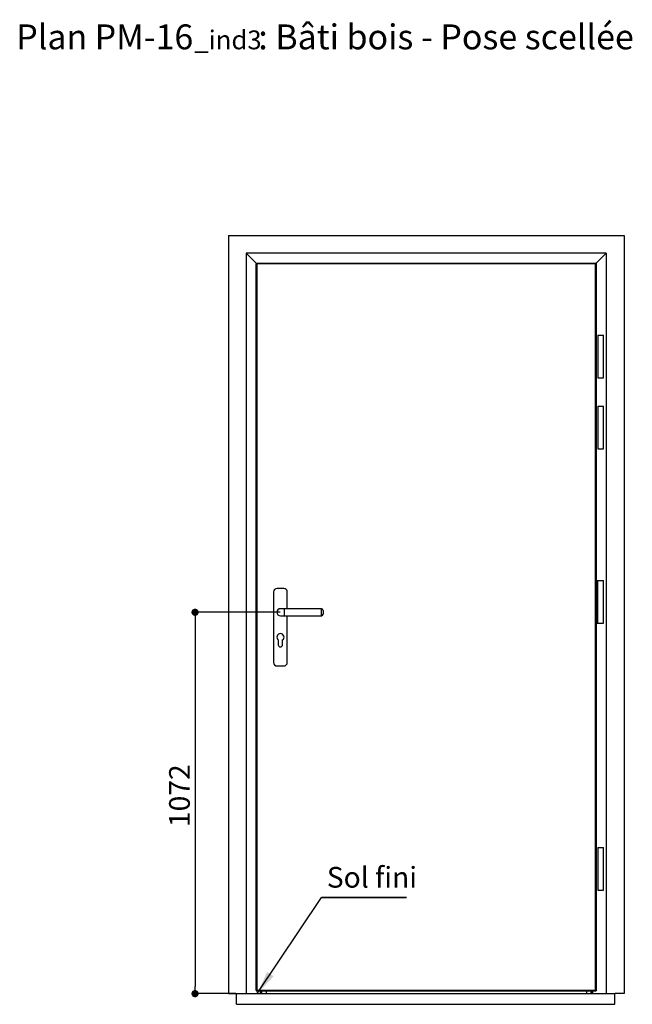
# Paper-space layout 'Feuille 1' of a CAD drawing. Extents: x 119 to 330, y 1 to 292.
# Drawn here: x 122 to 208, y 154 to 292 of the extents above; entities that cross this region are included whole.
import ezdxf

# ---------------------------------------------------------------- set-up
doc = ezdxf.new("R2010")
doc.units = 0
doc.header["$PDSIZE"] = -1
doc.linetypes.add('SLD-CONTINUE', pattern=[0])
doc.layers.get('0').update_dxf_attribs({"linetype": 'CONTINUOUS'})
doc.layers.get('Defpoints').update_dxf_attribs({"linetype": 'CONTINUOUS'})
doc.layers.add('FORMAT', color=7, linetype='SLD-CONTINUE')
doc.styles.add('SLDTEXTSTYLE0', font='TXT', dxfattribs={"width": 0.75})
doc.dimstyles.new('SLDDIMSTYLE2', dxfattribs={"dimtxt": 0.18, "dimasz": 3.302, "dimexe": 0, "dimexo": 0.0625, "dimgap": 0, "dimtad": 0, "dimtih": 1, "dimtoh": 1, "dimdec": 0, "dimrnd": 1e-09, "dimzin": 0, "dimdsep": 46, "dimtxsty": 'Standard', "dimsah": 1, "dimcen": 0.09, "dimadec": 0, "dimazin": 0, "dimtfac": 3.302, "dimtdec": 0, "dimtofl": 0, "dimtmove": 0, "dimatfit": 3, "dimfxl": 1, "dimtolj": 1, "dimtzin": 0, "dimarcsym": 0})
doc.dimstyles.new('SLDDIMSTYLE5', dxfattribs={"dimtxt": 2.910417, "dimasz": 1.016, "dimexe": 0, "dimexo": 0.0625, "dimgap": 0.727604, "dimtad": 1, "dimlfac": 20, "dimrnd": 1e-09, "dimzin": 12, "dimdsep": 46, "dimtxsty": 'SLDTEXTSTYLE0', "dimblk1": 'DOT', "dimblk2": 'DOT', "dimsah": 1, "dimcen": 0.09, "dimadec": 0, "dimazin": 0, "dimtfac": 1, "dimtofl": 0, "dimtmove": 0, "dimatfit": 3, "dimldrblk": 'DOT', "dimfxl": 1, "dimtolj": 1, "dimtzin": 12, "dimarcsym": 0})

# ---------------------------------------------------------------- blocks, each defined once
blk = doc.blocks.new('SW_NOTE_1')
at = {"color": 0, "linetype": 'Continuous', "attachment_point": 1, "style": 'SLDTEXTSTYLE0'}
for s, insert, char_height in [('Plan', (0, 4.51), 3.5), ('PM-16', (11.02, 4.51), 3.5), (': Bâti bois - Pose scellée', (34.02, 4.51), 3.5), ('_ind3', (25.03, 3.66), 2.646)]:
    blk.add_mtext(s, dxfattribs=dict(at, insert=insert, char_height=char_height))
blk = doc.blocks.new('_DOT')
at = {"color": 0, "linetype": 'ByBlock'}
blk.add_line((-0.5, 0), (-1, 0), dxfattribs=at)
at = {"color": 0, "linetype": 'ByBlock', "const_width": 0.5}
blk.add_lwpolyline([(-0.25, 0, 1), (0.25, 0, 1)], format="xyb", close=True, dxfattribs=at)
blk = doc.blocks.new('*D73')
at = {"layer": 'Defpoints', "color": 0}
for p in [(158.29, 209.17), (146.29, 155.57), (152.1, 155.57)]:
    blk.add_point(p, dxfattribs=at)
at = {"layer": 'FORMAT', "color": 0, "lineweight": -2}
for p, q in [((158.23, 209.17), (146.29, 209.17)), ((146.29, 208.16), (146.29, 156.59)), ((152.04, 155.57), (146.29, 155.57))]:
    blk.add_line(p, q, dxfattribs=at)
at = {"layer": 'FORMAT', "color": 0, "lineweight": -2, "xscale": 1.016, "yscale": 1.016, "zscale": 1.016}
for p, rotation in [((146.29, 209.17), 90.00000000000021), ((146.29, 155.57), 270.0000000000002)]:
    blk.add_blockref('_DOT', p, dxfattribs=dict(at, rotation=rotation))
at = {"layer": 'FORMAT', "color": 0, "insert": (144.1, 183.39), "char_height": 2.91, "attachment_point": 5, "rotation": 90, "style": 'SLDTEXTSTYLE0'}
blk.add_mtext('\\A1;1072', dxfattribs=at)
blk = doc.blocks.new('SW_NOTE_5')
at = {"color": 0, "linetype": 'SLD-CONTINUE'}
for p, q in [((0, 0), (11.94, 0)), ((11.94, 0), (0, 0)), ((0, 0), (11.94, 0)), ((11.94, 0), (0, 0)), ((0, 0), (11.94, 0)), ((11.94, 0), (0, 0))]:
    blk.add_line(p, q, dxfattribs=at)
at = {"color": 0, "linetype": 'Continuous', "insert": (0.74, 4.28), "char_height": 2.91, "attachment_point": 1, "style": 'SLDTEXTSTYLE0'}
blk.add_mtext('Sol fini', dxfattribs=at)

psp = doc.layouts.new('Feuille 1')

# ---------------------------------------------------------------- linework, layer by layer
at = {"color": 7, "linetype": 'SLD-CONTINUE'}
for p, q in [((150.99259, 262.1236), (150.99259, 155.57361)), ((150.99259, 262.1236), (206.59259, 262.1236)), ((206.59259, 262.1236), (206.59259, 155.57361)), ((153.49259, 259.6236), (153.49259, 155.57361)), ((204.09259, 259.6236), (153.49259, 259.6236)), ((204.09259, 259.6236), (204.09259, 155.57361)), ((154.89259, 258.22361), (202.69259, 258.22361)), ((154.89259, 258.22361), (154.89259, 155.97361)), ((154.89277, 258.12361), (154.99277, 258.12361)), ((154.89277, 156.07361), (154.89277, 258.12361)), ((154.99277, 258.22361), (154.99277, 258.12361)), ((154.99277, 258.22361), (202.59242, 258.22361)), ((154.99277, 258.12361), (154.99277, 156.07361)), ((202.59242, 258.12361), (154.99277, 258.12361)), ((202.59242, 258.12361), (202.59242, 258.22361)), ((202.69242, 258.12361), (202.59242, 258.12361)), ((202.59242, 156.07361), (202.59242, 258.12361)), ((202.69242, 258.12361), (202.69242, 156.07361)), ((202.69259, 258.22361), (202.69259, 155.97361)), ((202.89259, 248.12361), (202.89259, 242.12361)), ((202.89259, 248.12361), (203.69259, 248.12361)), ((203.69259, 242.12361), (203.69259, 248.12361)), ((202.89259, 242.12361), (203.69259, 242.12361)), ((202.89259, 238.12361), (202.89259, 232.12361)), ((202.89259, 238.12361), (203.69259, 238.12361)), ((203.69259, 232.12361), (203.69259, 238.12361)), ((202.89259, 232.12361), (203.69259, 232.12361)), ((202.69242, 213.62361), (202.91486, 213.62361)), ((202.91486, 213.62361), (203.69259, 213.62361)), ((202.91486, 207.62361), (202.91486, 213.62361)), ((203.69259, 207.62361), (203.69259, 213.62361)), ((157.33009, 212.02361), (157.33009, 202.12361)), ((158.75509, 212.52361), (157.83009, 212.52361)), ((159.25509, 209.67361), (159.25509, 212.02361)), ((158.79259, 209.67361), (158.29259, 209.67361)), ((164.04259, 209.67361), (158.79259, 209.67361)), ((164.29259, 209.42361), (164.29259, 208.92361)), ((158.29259, 208.67361), (158.79259, 208.67361)), ((158.79259, 208.67361), (164.04259, 208.67361)), ((159.25509, 202.12361), (159.25509, 208.67361)), ((202.69242, 207.62361), (202.91486, 207.62361)), ((202.91486, 207.62361), (203.69259, 207.62361)), ((157.99259, 205.27361), (157.99259, 204.59861)), ((158.59259, 204.59861), (158.59259, 205.27361)), ((157.83009, 201.62361), (158.75509, 201.62361)), ((202.89259, 176.12361), (202.89259, 170.12361)), ((202.89259, 176.12361), (203.69259, 176.12361)), ((203.69259, 170.12361), (203.69259, 176.12361)), ((202.89259, 170.12361), (203.69259, 170.12361)), ((150.99259, 155.57361), (152.0989, 155.57361)), ((152.0989, 155.57361), (205.3012, 155.57361)), ((152.0989, 154.07361), (152.0989, 155.57361)), ((154.89259, 155.97361), (202.69259, 155.97361)), ((154.89277, 156.07361), (154.99277, 156.07361)), ((154.99277, 156.07361), (154.99277, 155.97361)), ((154.99277, 156.07361), (202.59242, 156.07361)), ((202.59242, 155.97361), (154.99277, 155.97361)), ((155.44259, 155.97361), (155.44259, 155.57361)), ((155.54259, 155.97361), (155.54259, 155.57361)), ((155.59259, 155.97361), (155.59259, 155.57361)), ((155.64036, 155.97361), (155.64036, 155.57361)), ((155.64178, 155.97361), (155.64178, 155.57361)), ((156.29259, 155.97361), (156.29259, 155.57361)), ((201.29259, 155.97361), (201.29259, 155.57361)), ((201.9434, 155.97361), (201.9434, 155.57361)), ((201.94482, 155.57361), (201.94482, 155.97361)), ((201.99259, 155.97361), (201.99259, 155.57361)), ((202.04259, 155.97361), (202.04259, 155.57361)), ((202.14259, 155.97361), (202.14259, 155.57361)), ((202.59242, 155.97361), (202.59242, 156.07361)), ((202.69242, 156.07361), (202.59242, 156.07361)), ((205.3012, 154.07361), (205.3012, 155.57361)), ((206.59259, 155.57361), (205.3012, 155.57361)), ((152.0989, 154.07361), (205.3012, 154.07361))]:
    psp.add_line(p, q, dxfattribs=at)
at = {"color": 8, "linetype": 'SLD-CONTINUE'}
for p, q in [((158.79259, 209.67361), (158.79259, 208.67361)), ((164.04259, 208.67361), (164.04259, 209.67361))]:
    psp.add_line(p, q, dxfattribs=at)
at = {"color": 7, "linetype": 'SLD-CONTINUE'}
for centre, radius, start, end in [((154.99277, 258.1236), 0.10001, 90.0044439, 179.9981173), ((202.59241, 258.1236), 0.10001, 0.0018827, 89.9955561), ((157.83009, 212.02361), 0.5, 90, 180), ((158.75509, 212.02361), 0.5, 0, 90), ((158.29259, 209.17361), 0.5, 90, 270), ((164.04259, 209.42361), 0.25, 0, 90), ((164.04259, 208.92361), 0.25, 270, 0), ((158.29259, 205.67361), 0.5, 306.8698976, 233.1301024), ((158.29259, 204.59861), 0.3, 180, 0), ((157.83009, 202.12361), 0.5, 180, 270), ((158.75509, 202.12361), 0.5, 270, 0), ((154.99277, 156.07361), 0.1, 179.9996735, 270.0004399), ((202.59242, 156.07361), 0.1, 269.9995601, 0.0003265)]:
    psp.add_arc(centre, radius, start, end, dxfattribs=at)
at = {"layer": 'FORMAT'}
for p, q in [((154.99277, 258.12361), (153.49259, 259.62361)), ((202.59242, 258.12361), (204.09259, 259.62361))]:
    psp.add_line(p, q, dxfattribs=at)

# ---------------------------------------------------------------- block references
at = {"color": 7, "linetype": 'Continuous'}
for name, p in [('SW_NOTE_1', (121.15793, 287.2755)), ('SW_NOTE_5', (164.06703, 169.09814))]:
    psp.add_blockref(name, p, dxfattribs=at)

# ---------------------------------------------------------------- dimensions: what is measured, and where the dimension line sits
at = {"layer": 'FORMAT'}
dim = psp.add_linear_dim(base=(146.28518, 155.57361), p1=(158.29259, 209.17361), p2=(152.0989, 155.57361), angle=90, dimstyle='SLDDIMSTYLE5', dxfattribs=at)
dim.commit()
dim.dimension.update_dxf_attribs({"geometry": '*D73', "text_midpoint": (146.28518, 183.39405), "dimtype": 160})

# ---------------------------------------------------------------- leaders
at = {"color": 7, "linetype": 'Continuous'}
psp.add_leader([(155.03456, 155.57361), (164.06703, 169.09814)], dimstyle='SLDDIMSTYLE2', dxfattribs=at)

doc.saveas('drawing.dxf')
